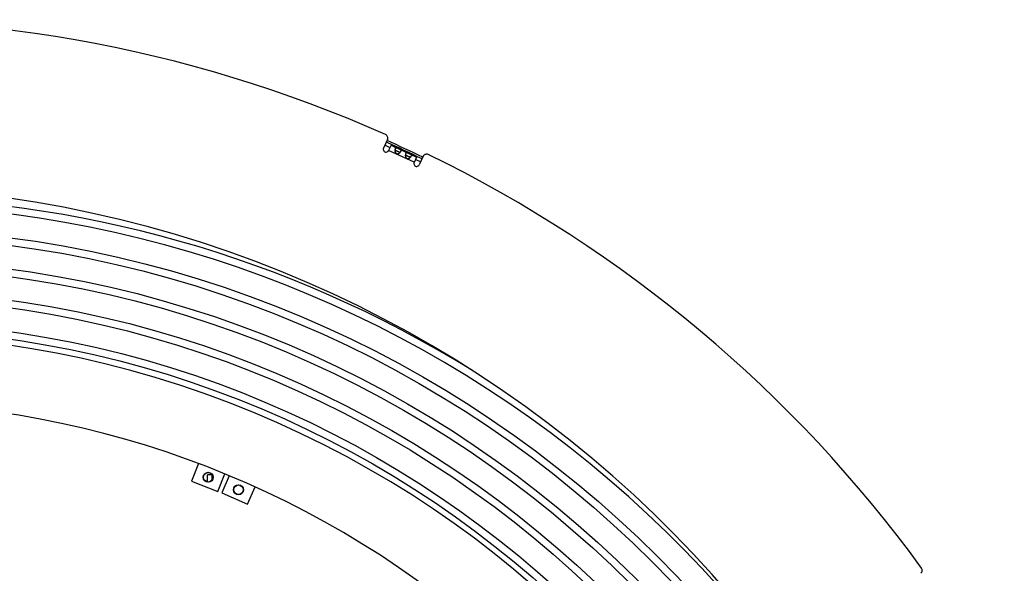
# Model space of a CAD drawing. Extents: x 7367 to 13771, y -3909 to 2769.
# Drawn here: x 10739 to 11263, y -2765 to -2470 of the extents above; entities that cross this region are included whole.
import ezdxf

# ---------------------------------------------------------------- set-up
doc = ezdxf.new("R2010")
doc.units = 0
doc.header["$LTSCALE"] = 5
doc.linetypes.add('AUSGEZOGEN', pattern=[0])
doc.layers.add('VLB', color=7, linetype='AUSGEZOGEN')

msp = doc.modelspace()

# ---------------------------------------------------------------- linework, layer by layer
at = {"layer": 'VLB'}
for p, q in [((10935.04182706729, -2534.346008992994), (10932.92473811039, -2538.886120912393)), ((10936.94536272119, -2537.362468359195), (10935.64366147149, -2540.153975697594)), ((10949.27212473899, -2546.420665651894), (10935.67750793339, -2540.081391725794)), ((10936.94536271868, -2537.362468364692), (10940.05056385949, -2538.810447436793)), ((10941.62799628959, -2541.250245697192), (10939.02335296149, -2540.035680566492)), ((10941.90630088239, -2539.675791822093), (10945.57904136039, -2541.388418833394)), ((10947.15647379049, -2543.828217093792), (10944.55183046239, -2542.613651963194)), ((10947.43477838329, -2542.253763218694), (10950.53997952419, -2543.701742290792)), ((10950.53997952679, -2543.701742285295), (10949.23827827709, -2546.493249623694)), ((10954.07429059509, -2543.220992489594), (10951.95720163819, -2547.761104408891)), ((10834.47640302309, -2706.891024074691), (10830.80259923229, -2716.217518337394)), ((10839.27179332419, -2716.703465232592), (10839.27179332419, -2712.984236244894)), ((10841.77179332419, -2712.984236244894), (10839.27179332419, -2712.984236244894)), ((10841.77179332419, -2715.592372480394), (10841.77179332419, -2713.325832028494)), ((10844.75886275199, -2721.715036738292), (10848.43793002369, -2712.375180350794)), ((10850.83228999599, -2713.366827913694), (10846.82946016469, -2722.572706268892)), ((10830.80259923229, -2716.217518337394), (10844.75886275199, -2721.715036738292)), ((10860.58536128049, -2728.553942302693), (10864.58237589739, -2719.361438024894)), ((10846.82946016469, -2722.572706268892), (10860.58536128049, -2728.553942302693))]:
    msp.add_line(p, q, dxfattribs=at)
for centre, radius in [((10656.77179332419, -3178.484236244894), 596.84796488), ((10656.77179332419, -3178.484236244894), 592.84796488), ((10656.77179332419, -3178.484236244894), 580.35293784), ((10656.77179332419, -3178.484236244894), 576.35293784), ((10656.77179332419, -3178.484236244894), 563.85791019), ((10656.77179332419, -3178.484236244894), 559.85791019), ((10656.77179332419, -3178.484236244894), 547.36288284), ((10656.77179332419, -3178.484236244894), 543.36288284), ((10839.65590545959, -2714.205869821893), 2.65), ((10839.65590545959, -2714.205869821893), 2.55), ((10855.74757871789, -2720.871259126692), 2.65), ((10855.74757871789, -2720.871259126692), 2.55)]:
    msp.add_circle(centre, radius, dxfattribs=at)
for centre, radius, start, end in [((10645.81365164519, -3179.442949415093), 709, 66.01306161600151, 93.98693838424431), ((10933.22921149319, -2533.500772469495), 2, 335.0000000001285, 66.01306161600151), ((10645.81365164519, -3179.442949415093), 705.4559805417, 64.14712992181839, 65.85274782071521), ((10645.81365164519, -3179.442949415093), 706.426276268, 64.14830285663687, 65.85157565323935), ((10934.28419979099, -2539.520048304992), 1.5, 154.99999999999, 335.0000000001876), ((10645.81365164519, -3179.442949415093), 703.6464434495, 65.61071568011666, 65.85501626670415), ((10950.59773995759, -2547.127177016293), 1.5, 154.99999999999, 335.0000000001285), ((10645.81365164519, -3179.442949415093), 703.6464434495, 64.14498233516113, 64.38928458009237), ((10955.88690616909, -2544.066229012994), 2, 63.98693838397769, 154.99999999999), ((10645.81365164519, -3179.442949415093), 709, 36.01306161578067, 63.98693838397769), ((10645.81365164519, -3179.442949415093), 620, 5.138618956586342, 184.8613810434152), ((10656.77179332419, -3178.484236244894), 613.34299223, 58.16870103200425, 184.9999998984957), ((10656.77179332419, -3178.484236244894), 609.34299223, 19.44991854198953, 184.9999998984957), ((10656.77179332419, -3178.484236244894), 540, 337.7129959534231, 157.2870040464811), ((10656.77179332419, -3178.484236244894), 504, 46.41555357511198, 88.58444642484949), ((11217.69391638929, -2763.748394728394), 2, 304.999999999849, 36.01306161578067)]:
    msp.add_arc(centre, radius, start, end, dxfattribs=at)
for points, start_tangent, end_tangent in [([(10939.02328714039, -2540.035672505495), (10939.02239743129, -2540.066236366292), (10939.02159680739, -2540.153523406192), (10939.02343652899, -2540.241243042994), (10939.02800962599, -2540.329169160395), (10939.03538497569, -2540.416933620992), (10939.04559492249, -2540.503950549995), (10939.05863305099, -2540.589629595193), (10939.07450413299, -2540.673683843793), (10939.09318996379, -2540.755917950293), (10939.11460008169, -2540.835923324593), (10939.13855842719, -2540.913146019192), (10939.16489542469, -2540.987238887493), (10939.19353609289, -2541.058216405792), (10939.22438873139, -2541.126096273692), (10939.25725077929, -2541.190671586595), (10939.29188328689, -2541.251739798794), (10939.32813310459, -2541.309299887292), (10939.36594942239, -2541.363510812592), (10939.40528742849, -2541.414526565193), (10939.44601734739, -2541.462366517193), (10939.48799911489, -2541.507041749893), (10939.53114912979, -2541.548622420992), (10939.57546203919, -2541.587233022994), (10939.62097052269, -2541.623009710994), (10939.66767074939, -2541.656032245595), (10939.71552913709, -2541.686338033294), (10939.76451042499, -2541.713951209592), (10939.81462696099, -2541.738908385294), (10939.86595955519, -2541.761257715894), (10939.91859704029, -2541.781030151694), (10939.97257539919, -2541.798211618894), (10940.02789045549, -2541.812759591892), (10940.08454927779, -2541.824624300992), (10940.14261050399, -2541.833751542493), (10940.20219944099, -2541.840078831392), (10940.26340801479, -2541.843522045092), (10940.32623623129, -2541.843972044695), (10940.39060254809, -2541.841314412093), (10940.45643838659, -2541.835437280991), (10940.52383290619, -2541.826207340695), (10940.59287521769, -2541.813483490594), (10940.66346609449, -2541.797149068792), (10940.73529678379, -2541.777151222995), (10940.80807858389, -2541.753467778395), (10940.88176610969, -2541.726017111293), (10940.95632225339, -2541.694732477495), (10941.03137208429, -2541.659707115992), (10941.10637808509, -2541.621162228093), (10941.18096911009, -2541.579291152695), (10941.25498381399, -2541.534205509895), (10941.32820547619, -2541.486093379193), (10941.40017773689, -2541.435329316995), (10941.47047258069, -2541.382314693593), (10941.53885227129, -2541.327338906492), (10941.60520339199, -2541.270618565293), (10941.62804477369, -2541.250290937492)], (-0.03422478669910691, -0.9994141603836724), (0.7435963951003054, 0.6686287469095468)), ([(10939.22122990729, -2539.107219861292), (10939.19619941219, -2539.164009269392), (10939.17247298289, -2539.224226123093), (10939.15012129519, -2539.287726664093), (10939.12923026469, -2539.354336803895), (10939.10988544538, -2539.423900976093), (10939.09216500679, -2539.496311515595), (10939.07614997519, -2539.571445027293), (10939.06195012589, -2539.649081792893), (10939.04969035669, -2539.728939856493), (10939.03949195759, -2539.810784487992), (10939.03146719179, -2539.894456419093), (10939.02572756569, -2539.979732312993), (10939.02328714039, -2540.035672505495)], (-0.4226182617251982, -0.9063077870438784), (-0.03422478667073611, -0.9994141603846439)), ([(10939.41662298789, -2540.169902718695), (10939.40110320839, -2540.162704460395), (10939.34514160439, -2540.137490848992), (10939.29241121919, -2540.115022819994), (10939.24268668589, -2540.095284650095), (10939.19572260129, -2540.078242071493), (10939.15149248269, -2540.063925352493), (10939.10997648109, -2540.052335172695), (10939.07102007419, -2540.043411707392), (10939.03439869249, -2540.037075689993), (10939.02336105269, -2540.035610316492)], (-0.9062841627096189, 0.4226689205769988), (-0.9925528683591723, 0.1218146276601453)), ([(10940.05049687559, -2538.810416151893), (10940.00911819349, -2538.791703522994), (10939.96137950669, -2538.771773467193), (10939.91447657719, -2538.754267230295), (10939.86839390499, -2538.739452437894), (10939.82313439389, -2538.727599541995), (10939.77884617239, -2538.718994990493), (10939.73566180829, -2538.713871002495), (10939.69360300189, -2538.712401471595), (10939.65261513069, -2538.714730148494), (10939.61269632999, -2538.720973735893), (10939.57389943079, -2538.731206728494), (10939.53625802379, -2538.745466221193), (10939.49975032719, -2538.763783135094), (10939.46432694339, -2538.786181923194), (10939.42998137909, -2538.812651133092), (10939.39674548679, -2538.843136568393), (10939.36464090359, -2538.877576132992), (10939.33366090859, -2538.915933873293), (10939.30379579279, -2538.958170640395), (10939.27506936519, -2539.004207471192), (10939.24753028398, -2539.053929859692), (10939.22122990729, -2539.107219861292)], (-0.9062603641456608, 0.422719945565116), (-0.4226182617274202, -0.9063077870428421)), ([(10941.27238705559, -2541.035259715194), (10941.22858056589, -2541.015121436394), (10941.16555218819, -2540.986967328393), (10941.09871314699, -2540.957857985693), (10941.02807732319, -2540.927623351693), (10940.95419594049, -2540.896308376293), (10940.87750199769, -2540.863895331192), (10940.79807250289, -2540.830218974791), (10940.71635085319, -2540.795280962494), (10940.63302785369, -2540.759206880695), (10940.54845593399, -2540.722003677292), (10940.46293689349, -2540.683689928591), (10940.37710409209, -2540.644470102692), (10940.29146199509, -2540.604534536993), (10940.20624560419, -2540.563992814593), (10940.12192499029, -2540.523109031793), (10940.03906390089, -2540.482236940893), (10939.95787055929, -2540.441595792894), (10939.87857682529, -2540.401451098692), (10939.80172294448, -2540.362251320093), (10939.72759519519, -2540.324335055294), (10939.65611649489, -2540.287867510793), (10939.58755158919, -2540.253191778592), (10939.52228923149, -2540.220701227292), (10939.46020807329, -2540.190515800593), (10939.41662298789, -2540.169902718695)], (-0.9063314085689522, 0.4225676015046814), (-0.9062841626801996, 0.422668920640079)), ([(10941.90636790449, -2539.675823025194), (10941.89928700929, -2539.672538032595), (10941.84967781729, -2539.650323755791), (10941.79885461679, -2539.628741719192), (10941.74697367079, -2539.607603137494), (10941.69419284719, -2539.586748414592), (10941.64084348899, -2539.566108280192), (10941.58727899799, -2539.545639837295), (10941.53369189099, -2539.525259685793), (10941.48011509889, -2539.504847206895), (10941.42656928189, -2539.484300202893), (10941.37319338099, -2539.463579646893), (10941.32013171409, -2539.442665334994), (10941.26745159269, -2539.421522043292), (10941.21512827809, -2539.400089810693), (10941.16309629749, -2539.378302807494), (10941.11133955849, -2539.356123998393), (10941.05988034239, -2539.333540212293), (10941.00874440499, -2539.310547696692), (10940.95791065849, -2539.287128583891), (10940.90729527479, -2539.263241190394), (10940.85681243909, -2539.238848093893), (10940.80643490869, -2539.213944625193), (10940.75617636469, -2539.188552926592), (10940.70604103949, -2539.162698532694), (10940.65599021849, -2539.136392921795), (10940.60593138809, -2539.109628253492), (10940.55580271359, -2539.082424118994), (10940.50562047909, -2539.054854723392), (10940.45546197309, -2539.027043607395), (10940.40538660899, -2538.999122292094), (10940.35532937869, -2538.971172295394), (10940.30521905059, -2538.943296376193), (10940.25511548399, -2538.915695619492), (10940.20521297999, -2538.888668320294), (10940.15567145759, -2538.862512828294), (10940.10647013479, -2538.837452663792), (10940.05756483759, -2538.813728879795), (10940.05049687559, -2538.810416151893)], (-0.9063551985082741, 0.4225165726181958), (-0.9062603641579136, 0.4227199455388476)), ([(10941.62804490339, -2541.250194343094), (10941.61982750399, -2541.242680944393), (10941.59143406269, -2541.218700051995), (10941.55955759609, -2541.194593605894), (10941.52399303179, -2541.170240527491), (10941.48459521649, -2541.145560900495), (10941.44135191219, -2541.120539082894), (10941.39426928289, -2541.095135331394), (10941.34316333589, -2541.069183683594), (10941.28787716329, -2541.042521604795), (10941.27238705559, -2541.035259715194)], (-0.7313161043495643, 0.682038675970049), (-0.9063314086331857, 0.422567601366912)), ([(10941.62804477369, -2541.250290937492), (10941.66932877219, -2541.212463800693), (10941.73096453639, -2541.153252703992), (10941.78990273419, -2541.093322096192), (10941.84604395469, -2541.032900954192), (10941.89933835289, -2540.972177652292), (10941.94968407849, -2540.911395985593), (10941.99694542379, -2540.850832869295), (10942.04102463679, -2540.790713628193), (10942.08187927419, -2540.731179648792), (10942.11947710619, -2540.672360018492), (10942.15375395469, -2540.614420271394), (10942.18463168609, -2540.557538124594), (10942.21204560449, -2540.501860124994)], (0.7435963950926386, 0.6686287469180731), (0.4226182617251982, 0.9063077870438784)), ([(10942.21204560449, -2540.501860124994), (10942.23596255789, -2540.447458714894), (10942.25635033709, -2540.394401619494), (10942.27315160379, -2540.342803994892), (10942.28630991809, -2540.292776718291), (10942.29578009499, -2540.244388785093), (10942.30152590379, -2540.197657922093), (10942.30351548229, -2540.152602091395), (10942.30171517029, -2540.109277782594), (10942.29610392529, -2540.067744232794), (10942.28666880029, -2540.028003829393), (10942.27339677539, -2539.990003013394), (10942.25629753649, -2539.953705223593), (10942.23542109139, -2539.919112347492), (10942.21085846569, -2539.886216971892), (10942.18269785999, -2539.854942653193), (10942.15101428329, -2539.825155147093), (10942.11595489439, -2539.796759300192), (10942.07778279639, -2539.769707397794), (10942.03681263629, -2539.743928787895), (10941.99325345879, -2539.719251851493), (10941.94730031399, -2539.695492688693), (10941.90636790449, -2539.675823025194)], (0.4226182617274202, 0.9063077870428421), (-0.9063551985017376, 0.4225165726322176)), ([(10945.57897437649, -2541.388387548493), (10945.53759569439, -2541.369674919595), (10945.48985700759, -2541.349744863895), (10945.44295407809, -2541.332238626891), (10945.39687140599, -2541.317423834494), (10945.35161189479, -2541.305570938595), (10945.30732367329, -2541.296966387191), (10945.26413930919, -2541.291842399194), (10945.22208050279, -2541.290372868192), (10945.18109263159, -2541.292701545095), (10945.14117383089, -2541.298945132493), (10945.10237693169, -2541.309178125095), (10945.06473552469, -2541.323437617793), (10945.02822782809, -2541.341754531695), (10944.99280444429, -2541.364153319795), (10944.95845887999, -2541.390622529692), (10944.92522298769, -2541.421107964994), (10944.89311840449, -2541.455547529694), (10944.86213840949, -2541.493905269893), (10944.83227329369, -2541.536142036995), (10944.80354686609, -2541.582178867895), (10944.77600778489, -2541.631901256292), (10944.74970740819, -2541.685191257893)], (-0.9062603641456608, 0.422719945565116), (-0.4226182617274202, -0.9063077870428421)), ([(10947.43484540539, -2542.253794421893), (10947.42776451029, -2542.250509429293), (10947.37815531819, -2542.228295152494), (10947.32733211779, -2542.206713115792), (10947.27545117179, -2542.185574534094), (10947.22267034809, -2542.164719811295), (10947.16932098989, -2542.144079676894), (10947.11575649899, -2542.123611233895), (10947.06216939189, -2542.103231082393), (10947.00859259979, -2542.082818603492), (10946.95504678279, -2542.062271599494), (10946.90167088189, -2542.041551043592), (10946.84860921499, -2542.020636731595), (10946.79592909369, -2541.999493439994), (10946.74360577899, -2541.978061207293), (10946.69157379839, -2541.956274204094), (10946.63981705949, -2541.934095394994), (10946.58835784329, -2541.911511608894), (10946.53722190599, -2541.888519093292), (10946.48638815939, -2541.865099980492), (10946.43577277579, -2541.841212586994), (10946.38528993999, -2541.816819490493), (10946.33491240959, -2541.791916021793), (10946.28465386559, -2541.766524323193), (10946.23451854039, -2541.740669929295), (10946.18446771939, -2541.714364318493), (10946.13440888899, -2541.687599650093), (10946.08428021449, -2541.660395515595), (10946.03409798009, -2541.632826119992), (10945.98393947409, -2541.605015004093), (10945.93386410989, -2541.577093688694), (10945.88380687969, -2541.549143691994), (10945.83369655159, -2541.521267772794), (10945.78359298489, -2541.493667016093), (10945.73369048089, -2541.466639716894), (10945.68414895849, -2541.440484224895), (10945.63494763579, -2541.415424060393), (10945.58604233849, -2541.391700276391), (10945.57897437649, -2541.388387548493)], (-0.9063551984995682, 0.4225165726368709), (-0.9062603641579136, 0.4227199455388476)), ([(10944.55176464139, -2542.613643902092), (10944.55087493219, -2542.644207762892), (10944.55007430829, -2542.731494802792), (10944.55191402989, -2542.819214439594), (10944.55648712689, -2542.907140557093), (10944.56386247659, -2542.994905017592), (10944.57407242349, -2543.081921946592), (10944.58711055189, -2543.167600991793), (10944.60298163389, -2543.251655240394), (10944.62166746469, -2543.333889346893), (10944.64307758259, -2543.413894721194), (10944.66703592809, -2543.491117415793), (10944.69337292559, -2543.565210284192), (10944.72201359389, -2543.636187802392), (10944.75286623229, -2543.704067670292), (10944.78572828019, -2543.768642983195), (10944.82036078789, -2543.829711195394), (10944.85661060559, -2543.887271283892), (10944.89442692329, -2543.941482209193), (10944.93376492949, -2543.992497961895), (10944.97449484829, -2544.040337913793), (10945.01647661579, -2544.085013146494), (10945.05962663069, -2544.126593817592), (10945.10393954009, -2544.165204419594), (10945.14944802359, -2544.200981107595), (10945.19614825029, -2544.234003642195), (10945.24400663799, -2544.264309429894), (10945.29298792589, -2544.291922606193), (10945.34310446189, -2544.316879781894), (10945.39443705609, -2544.339229112494), (10945.44707454129, -2544.359001548393), (10945.50105290019, -2544.376183015494), (10945.55636795639, -2544.390730988492), (10945.61302677879, -2544.402595697592), (10945.67108800499, -2544.411722939094), (10945.73067694189, -2544.418050227992), (10945.79188551569, -2544.421493441692), (10945.85471373219, -2544.421943441393), (10945.91908004899, -2544.419285808693), (10945.98491588749, -2544.413408677693), (10946.05231040719, -2544.404178737393), (10946.12135271859, -2544.391454887292), (10946.19194359549, -2544.375120465392), (10946.26377428469, -2544.355122619592), (10946.33655608489, -2544.331439175093), (10946.41024361059, -2544.303988507894), (10946.48479975439, -2544.272703874092), (10946.55984958529, -2544.237678512592), (10946.63485558609, -2544.199133624693), (10946.70944661099, -2544.157262549291), (10946.78346131489, -2544.112176906492), (10946.85668297709, -2544.064064775793), (10946.92865523789, -2544.013300713595), (10946.99895008159, -2543.960286090292), (10947.06732977219, -2543.905310303092), (10947.13368089289, -2543.848589961893), (10947.15652227469, -2543.828262334194)], (-0.03422478669910691, -0.9994141603836724), (0.7435963951003054, 0.6686287469095468)), ([(10944.74970740819, -2541.685191257893), (10944.72467691309, -2541.741980665992), (10944.70095048379, -2541.802197519693), (10944.67859879609, -2541.865698060693), (10944.65770776569, -2541.932308200492), (10944.63836294629, -2542.001872372791), (10944.62064250769, -2542.074282912195), (10944.60462747619, -2542.149416423893), (10944.59042762679, -2542.227053189493), (10944.57816785759, -2542.306911253093), (10944.56796945849, -2542.388755884592), (10944.55994469269, -2542.472427815693), (10944.55420506659, -2542.557703709593), (10944.55176464139, -2542.613643902092)], (-0.4226182617251982, -0.9063077870438784), (-0.03422478667073611, -0.9994141603846439)), ([(10944.94510048879, -2542.747874115295), (10944.92958070939, -2542.740675856992), (10944.87361910539, -2542.715462245592), (10944.82088872019, -2542.692994216595), (10944.77116418679, -2542.673256046793), (10944.72420010219, -2542.656213468093), (10944.67996998359, -2542.641896749093), (10944.63845398199, -2542.630306569291), (10944.59949757509, -2542.621383103993), (10944.56287619349, -2542.615047086594), (10944.55183855359, -2542.613581713092)], (-0.9062841626667901, 0.4226689206688319), (-0.9925528683591723, 0.1218146276601453)), ([(10946.80086455649, -2543.613231111794), (10946.75705806679, -2543.593092832994), (10946.69402968909, -2543.564938724994), (10946.62719064799, -2543.535829382293), (10946.55655482409, -2543.505594748294), (10946.48267344139, -2543.474279772894), (10946.40597949869, -2543.441866727793), (10946.32655000379, -2543.408190371392), (10946.24482835409, -2543.373252359095), (10946.16150535459, -2543.337178277295), (10946.07693343489, -2543.299975073892), (10945.99141439439, -2543.261661325192), (10945.90558159299, -2543.222441499292), (10945.81993949599, -2543.182505933593), (10945.73472310509, -2543.141964211194), (10945.65040249119, -2543.101080428394), (10945.56754140179, -2543.060208337494), (10945.48634806019, -2543.019567189592), (10945.40705432619, -2542.979422495293), (10945.33020044539, -2542.940222716792), (10945.25607269619, -2542.902306451895), (10945.18459399589, -2542.865838907393), (10945.11602909019, -2542.831163175193), (10945.05076673249, -2542.798672623892), (10944.98868557419, -2542.768487197292), (10944.94510048879, -2542.747874115295)], (-0.9063314085689522, 0.4225676015046814), (-0.9062841626801996, 0.422668920640079)), ([(10947.15652240429, -2543.828165739792), (10947.14830500499, -2543.820652340993), (10947.11991156369, -2543.796671448595), (10947.08803509699, -2543.772565002495), (10947.05247053269, -2543.748211924092), (10947.01307271749, -2543.723532297095), (10946.96982941309, -2543.698510479494), (10946.92274678389, -2543.673106727994), (10946.87164083679, -2543.647155080194), (10946.81635466419, -2543.620493001391), (10946.80086455649, -2543.613231111794)], (-0.7313161043495643, 0.682038675970049), (-0.90633140854137, 0.4225676015638404)), ([(10947.15652227469, -2543.828262334194), (10947.19780627309, -2543.790435197293), (10947.25944203729, -2543.731224100592), (10947.31838023509, -2543.671293492792), (10947.37452145569, -2543.610872350793), (10947.42781585379, -2543.550149048893), (10947.47816157939, -2543.489367382193), (10947.52542292469, -2543.428804265993), (10947.56950213769, -2543.368685024794), (10947.61035677509, -2543.309151045494), (10947.64795460709, -2543.250331415092), (10947.68223145569, -2543.192391667995), (10947.71310918709, -2543.135509521194), (10947.74052310549, -2543.079831521594)], (0.7435963950926386, 0.6686287469180731), (0.4226182617251982, 0.9063077870438784)), ([(10947.74052310549, -2543.079831521594), (10947.76444005879, -2543.025430111494), (10947.78482783799, -2542.972373016193), (10947.80162910469, -2542.920775391492), (10947.81478741899, -2542.870748114892), (10947.82425759589, -2542.822360181693), (10947.83000340469, -2542.775629318694), (10947.83199298319, -2542.730573488093), (10947.83019267129, -2542.687249179194), (10947.82458142619, -2542.645715629394), (10947.81514630129, -2542.605975225993), (10947.80187427639, -2542.567974410092), (10947.78477503739, -2542.531676620194), (10947.76389859239, -2542.497083744092), (10947.73933596659, -2542.464188368492), (10947.71117536089, -2542.432914049793), (10947.67949178419, -2542.403126543693), (10947.64443239539, -2542.374730696792), (10947.60626029739, -2542.347678794394), (10947.56529013729, -2542.321900184491), (10947.52173095979, -2542.297223248195), (10947.47577781499, -2542.273464085294), (10947.43484540539, -2542.253794421893)], (0.4226182617274202, 0.9063077870428421), (-0.9063551985017376, 0.4225165726322176))]:
    msp.add_spline(points, degree=3, dxfattribs=dict(at, start_tangent=start_tangent, end_tangent=end_tangent))

doc.saveas('drawing.dxf')
